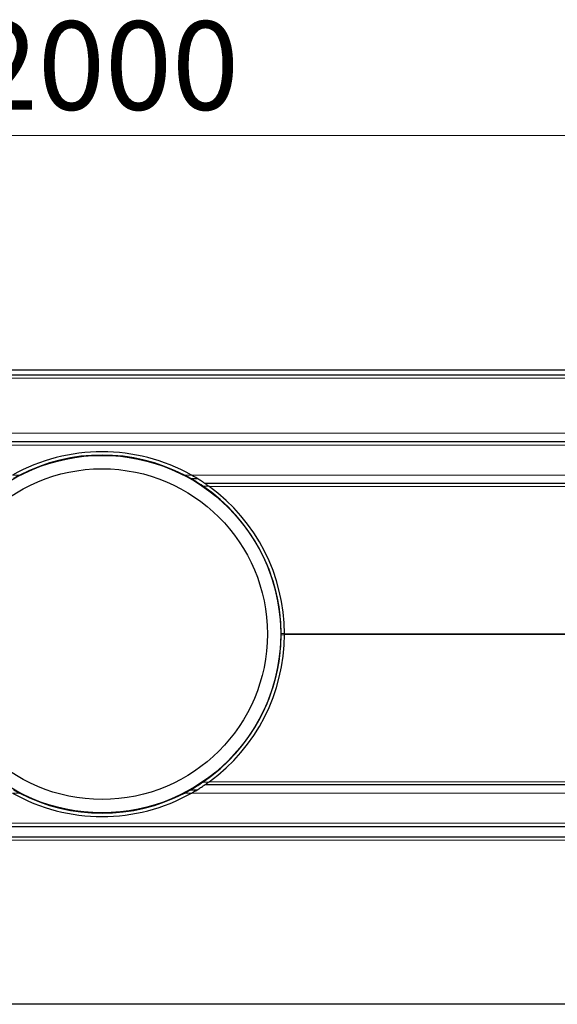
# Model space of a CAD drawing. Units: millimetres. Extents: x 0 to 420, y 0 to 297.
# Drawn here: x 275 to 291, y 157 to 187 of the extents above; entities that cross this region are included whole.
import ezdxf

# ---------------------------------------------------------------- set-up
doc = ezdxf.new("R2010")
doc.units = ezdxf.units.MM
doc.styles.add('SLDTEXTSTYLE0', font='TXT', dxfattribs={"width": 0.605})
doc.dimstyles.new('SLDDIMSTYLE0', dxfattribs={"dimtxt": 2.568319, "dimasz": 2.5, "dimexe": 0, "dimexo": 0.0625, "dimgap": 0.64208, "dimtad": 1, "dimlfac": 10, "dimrnd": 1e-09, "dimzin": 12, "dimdsep": 46, "dimtxsty": 'SLDTEXTSTYLE0', "dimsah": 1, "dimcen": 0.09, "dimadec": 0, "dimazin": 3, "dimtfac": 1, "dimtdec": 3, "dimtofl": 0, "dimtmove": 0, "dimatfit": 3, "dimfxl": 0, "dimfrac": 2, "dimtolj": 1, "dimtzin": 12, "dimarcsym": 0})

# ---------------------------------------------------------------- blocks, each defined once
blk = doc.blocks.new('_D')
at = {"color": 7, "linetype": 'Continuous', "lineweight": 0}
for p, q in [((177.846, 176.603), (177.846, 184.303)), ((377.846, 176.603), (377.846, 184.303)), ((177.846, 183.303), (377.846, 183.303))]:
    blk.add_line(p, q, dxfattribs=at)
at = {"color": 7, "linetype": 'Continuous', "lineweight": 18}
for points in [[(177.846, 183.303), (180.346, 182.928), (180.346, 183.678)], [(377.846, 183.303), (375.346, 183.678), (375.346, 182.928)]]:
    blk.add_solid(points, dxfattribs=at)
at = {"color": 7, "linetype": 'Continuous', "lineweight": 18, "insert": (273.927, 186.714), "char_height": 2.6458, "attachment_point": 1, "style": 'SLDTEXTSTYLE0'}
blk.add_mtext('2000', dxfattribs=at)

msp = doc.modelspace()

# ---------------------------------------------------------------- linework, layer by layer
at = {"color": 7, "linetype": 'Continuous', "lineweight": 25}
for p, q in [((177.8465, 176.303), (377.8465, 176.303)), ((177.8465, 176.153), (377.8465, 176.153)), ((375.8465, 174.153), (179.8465, 174.153)), ((280.4922, 173.053), (280.6883, 173.053)), ((375.8465, 172.903), (280.921, 172.903)), ((283.1964, 168.3812), (283.1964, 168.4248)), ((375.8465, 163.903), (280.921, 163.903)), ((280.4922, 163.753), (280.6871, 163.753)), ((179.8277, 162.653), (375.8652, 162.653)), ((177.8465, 162.343), (377.8465, 162.343)), ((377.8465, 157.343), (177.8465, 157.343))]:
    msp.add_line(p, q, dxfattribs=at)
at = {"color": 8, "linetype": 'Continuous', "lineweight": 18}
for p, q in [((177.8465, 176.053), (377.8465, 176.053)), ((377.8465, 174.403), (177.8465, 174.403)), ((375.8465, 174.053), (179.8465, 174.053)), ((275.1744, 173.153), (275.3848, 173.153)), ((280.3082, 173.153), (280.5185, 173.153)), ((375.8465, 173.153), (280.5185, 173.153)), ((280.8582, 172.8248), (281.0322, 172.8248)), ((375.8465, 172.8117), (281.0505, 172.8117)), ((283.1964, 168.4248), (283.2964, 168.4248)), ((283.1964, 168.3812), (283.2964, 168.3812)), ((375.8465, 168.4117), (283.2965, 168.4117)), ((375.8465, 168.3943), (283.2965, 168.3943)), ((280.8582, 163.9812), (281.0323, 163.9812)), ((375.8465, 163.9943), (281.0505, 163.9943)), ((275.1744, 163.653), (275.3848, 163.653)), ((280.3082, 163.653), (280.5185, 163.653)), ((375.8465, 163.653), (280.5185, 163.653)), ((375.8465, 162.753), (179.8465, 162.753)), ((177.8465, 162.243), (377.8465, 162.243))]:
    msp.add_line(p, q, dxfattribs=at)
at = {"color": 7, "linetype": 'Continuous', "lineweight": 25}
for radius in [5.34, 4.94]:
    msp.add_circle((277.8465, 168.403), radius, dxfattribs=at)
for radius, start, end in [(5.45, 60.64039, 119.35961), (5.35, 62.60437, 117.39563), (5.35, 0.23335, 55.74113), (5.45, 0.09163, 53.99236), (5.35, 304.25887, 359.76665), (5.45, 306.00764, 359.90837), (5.45, 240.64039, 299.35961), (5.35, 242.60437, 297.39563)]:
    msp.add_arc((277.8465, 168.403), radius, start, end, dxfattribs=at)
for points, knots in [([(275.3848, 173.153), (275.3439, 173.1314), (275.2925, 173.1043), (275.2379, 173.074), (275.2168, 173.0621), (275.2046, 173.0552), (275.201, 173.0531), (275.2008, 173.053), (275.2007, 173.053)], [0, 0, 0, 0, 0.5463341, 0.6862487, 0.8269639, 0.9091061, 0.9803562, 1, 1, 1, 1]), ([(280.4922, 173.053), (280.4916, 173.0533), (280.4904, 173.054), (280.4788, 173.0606), (280.4526, 173.0753), (280.3949, 173.1074), (280.3424, 173.135), (280.3082, 173.153)], [0, 0, 0, 0, 0.0710167, 0.1579964, 0.2920387, 0.5393406, 1, 1, 1, 1]), ([(280.8582, 172.8248), (280.7873, 172.8716), (280.6919, 172.9347), (280.582, 173.0009), (280.5303, 173.0312), (280.5008, 173.0481), (280.4926, 173.0527), (280.4923, 173.0529), (280.4922, 173.053)], [0, 0, 0, 0, 0.4733741, 0.6381074, 0.8037457, 0.8998178, 0.9827827, 1, 1, 1, 1]), ([(280.921, 172.903), (280.921, 172.903), (280.9196, 172.9039), (280.9146, 172.9073), (280.9108, 172.9099), (280.8967, 172.9195), (280.8835, 172.9283), (280.8539, 172.9481), (280.8371, 172.9592), (280.8017, 172.9822), (280.7832, 172.9941), (280.7259, 173.0304), (280.6852, 173.0555), (280.6029, 173.1047), (280.5611, 173.129), (280.5185, 173.153)], [0, 0, 0, 0, 0.0625, 0.0625, 0.125, 0.125, 0.25, 0.25, 0.375, 0.375, 0.5, 0.5, 0.75, 0.75, 1, 1, 1, 1]), ([(281.0505, 172.8117), (281.0367, 172.8217), (281.0232, 172.8314), (280.9967, 172.8503), (280.9835, 172.8596), (280.9585, 172.8771), (280.9466, 172.8853), (280.9326, 172.895), (280.9285, 172.8978), (280.9226, 172.9018), (280.921, 172.903), (280.921, 172.903)], [0, 0, 0, 0, 0.25, 0.25, 0.5, 0.5, 0.75, 0.75, 0.875, 0.875, 1, 1, 1, 1]), ([(280.4922, 163.753), (280.4937, 163.7538), (280.4969, 163.7556), (280.5267, 163.7727), (280.5941, 163.8121), (280.7103, 163.8827), (280.8065, 163.9468), (280.8582, 163.9812)], [0, 0, 0, 0, 0.0834663, 0.187061, 0.3507222, 0.6515643, 1, 1, 1, 1]), ([(280.5185, 163.653), (280.5611, 163.6769), (280.6028, 163.7011), (280.6643, 163.7379), (280.6846, 163.7502), (280.7247, 163.7749), (280.7446, 163.7873), (280.783, 163.8117), (280.8017, 163.8237), (280.8371, 163.8468), (280.8537, 163.8577), (280.8835, 163.8776), (280.8965, 163.8864), (280.9107, 163.896), (280.9145, 163.8985), (280.9196, 163.902), (280.921, 163.903), (280.921, 163.903)], [0, 0, 0, 0, 0.25, 0.25, 0.375, 0.375, 0.5, 0.5, 0.625, 0.625, 0.75, 0.75, 0.875, 0.875, 0.9375, 0.9375, 1, 1, 1, 1]), ([(280.921, 163.903), (280.921, 163.903), (280.9277, 163.9076), (280.9466, 163.9206), (280.9584, 163.9288), (280.9832, 163.9461), (280.9962, 163.9553), (281.0231, 163.9745), (281.0367, 163.9843), (281.0505, 163.9943)], [0, 0, 0, 0, 0.25, 0.25, 0.5, 0.5, 0.75, 0.75, 1, 1, 1, 1]), ([(275.2007, 163.753), (275.2013, 163.7526), (275.2025, 163.7519), (275.2141, 163.7454), (275.2403, 163.7306), (275.298, 163.6986), (275.3506, 163.671), (275.3848, 163.653)], [0, 0, 0, 0, 0.0710167, 0.1579964, 0.2920387, 0.5393406, 1, 1, 1, 1]), ([(280.3082, 163.653), (280.3491, 163.6745), (280.4004, 163.7016), (280.455, 163.732), (280.4761, 163.7439), (280.4883, 163.7507), (280.492, 163.7528), (280.4922, 163.7529), (280.4922, 163.753)], [0, 0, 0, 0, 0.5463341, 0.6862487, 0.8269639, 0.9091061, 0.9803562, 1, 1, 1, 1])]:
    msp.add_open_spline(points, degree=3, knots=knots, dxfattribs=at)
msp.add_open_spline([(283.2965, 168.3943), (283.2965, 168.4001), (283.2965, 168.4059), (283.2965, 168.4117)], degree=3, dxfattribs=at)

# ---------------------------------------------------------------- dimensions: what is measured, and where the dimension line sits
at = {"color": 7, "linetype": 'Continuous', "lineweight": 18}
dim = msp.add_linear_dim(base=(377.8465, 183.303), p1=(177.8465, 176.303), p2=(377.8465, 176.303), angle=0, dimstyle='SLDDIMSTYLE0', dxfattribs=at)
dim.commit()
dim.dimension.update_dxf_attribs({"geometry": '_D', "text_midpoint": (277.8465, 183.303), "dimtype": 160})

doc.saveas('drawing.dxf')
